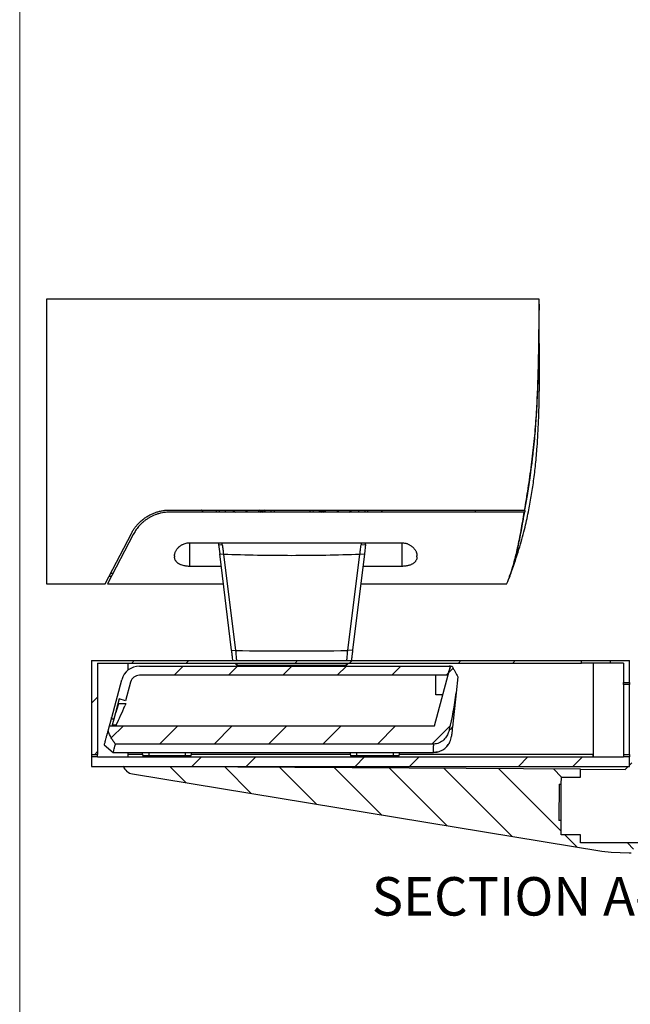
# Model space of a CAD drawing. Units: inches. Extents: x 0.6 to 16.6, y 0.4 to 10.6.
# Drawn here: x 0.6 to 2.6, y 3.6 to 6.8 of the extents above; entities that cross this region are included whole.
import ezdxf

# ---------------------------------------------------------------- set-up
doc = ezdxf.new("R2010")
doc.units = ezdxf.units.IN
doc.header["$MEASUREMENT"] = 0
doc.styles.add('SLDTEXTSTYLE0', font='TXT', dxfattribs={"width": 0.75})

msp = doc.modelspace()

# ---------------------------------------------------------------- hatches: boundary and pattern name
at = {"linetype": 'Continuous', "lineweight": 18}
h = msp.add_hatch(dxfattribs=at)
h.set_pattern_fill('ANSI32', style=0)
h.paths.add_polyline_path([(0.87938928, 4.70261092), (2.45039634, 4.70261092), (2.45039634, 4.71061092), (0.85963928, 4.71061092), (0.85963928, 4.40573592), (0.87938928, 4.40573592)], flags=0)
h = msp.add_hatch(dxfattribs=at)
h.set_pattern_fill('ANSI31', style=0)
edge = h.paths.add_edge_path(flags=0)
edge.add_spline(control_points=[(1.9707554, 4.43931696), (1.9739364, 4.439317), (1.97713608, 4.43967777), (1.9802394, 4.44037646), (1.98598051, 4.44166903), (1.99153877, 4.4441823), (1.9963814, 4.44752595), (2.00119657, 4.45085063), (2.00545843, 4.45507637), (2.00898221, 4.45974781), (2.01500079, 4.46772658), (2.01910099, 4.47724833), (2.02170413, 4.48689756)], knot_values=[0, 0, 0, 0, 0.0009695694, 0.0009695694, 0.0009695694, 0.002786999, 0.002786999, 0.002786999, 0.0045871991, 0.0045871991, 0.0045871991, 0.0076923121, 0.0076923121, 0.0076923121, 0.0076923121], weights=[1, 1, 1, 1, 1, 1, 1, 1, 1, 1, 1, 1, 1], degree=3, periodic=0)
edge.add_ellipse((1.98448982, 4.61259047), major_axis=(0.02397301, 0.22808794), ratio=0.2574954571, start_angle=202.49261236, end_angle=269.9937697)
edge.add_line((2.04322076, 4.60641114), (2.04863823, 4.65795492))
edge.add_spline(control_points=[(2.04863823, 4.65795492), (2.04587378, 4.66324211), (2.04310993, 4.6685296), (2.04034453, 4.67381628), (2.03872356, 4.67691512), (2.03710158, 4.68001343), (2.03547815, 4.68311098), (2.03385472, 4.68620853), (2.03222982, 4.68930531), (2.03060524, 4.69240226)], knot_values=[0.0000478296, 0.0000478296, 0.0000478296, 0.0000478296, 0.0018663504, 0.0018663504, 0.0018663504, 0.0029322943, 0.0029322943, 0.0029322943, 0.0039982382, 0.0039982382, 0.0039982382, 0.0039982382], weights=[1, 1, 1, 1, 1, 1, 1, 1, 1, 1], degree=3, periodic=0)
edge.add_line((2.03060524, 4.69240226), (2.02551038, 4.69240226))
edge.add_line((2.02551038, 4.69240226), (1.9735557, 4.49850474))
edge.add_line((1.9735557, 4.49850474), (0.91762694, 4.49850474))
edge.add_line((0.91762694, 4.49850474), (0.91321219, 4.48202867))
edge.add_spline(control_points=[(0.91321219, 4.48202867), (0.915473, 4.47402137), (0.91925025, 4.46643476), (0.92353287, 4.45930122), (0.92564632, 4.45578085), (0.92790775, 4.45234742), (0.93026534, 4.44898566), (0.93256919, 4.44570052), (0.93496817, 4.44248113), (0.93743135, 4.43931371)], knot_values=[0.0000421053, 0.0000421053, 0.0000421053, 0.0000421053, 0.0025781388, 0.0025781388, 0.0025781388, 0.0038219916, 0.0038219916, 0.0038219916, 0.0050372448, 0.0050372448, 0.0050372448, 0.0050372448], weights=[1, 1, 1, 1, 1, 1, 1, 1, 1, 1], degree=3, periodic=0)
edge.add_line((0.93743135, 4.43931371), (1.97075546, 4.43931371))
h = msp.add_hatch(dxfattribs=at)
h.set_pattern_fill('ANSI31', style=0)
edge = h.paths.add_edge_path(flags=0)
edge.add_spline(control_points=[(0.92500674, 4.52604655), (0.92486779, 4.52552797), (0.92477137, 4.52499524), (0.92472926, 4.52446002), (0.92467855, 4.52381535), (0.92470471, 4.52315325), (0.924854, 4.52252406), (0.92494591, 4.52213667), (0.92508757, 4.52175383), (0.92529519, 4.52141412), (0.92543687, 4.52118229), (0.92561327, 4.52096617), (0.92582176, 4.52079195), (0.92598922, 4.52065201), (0.92618172, 4.52053656), (0.92638612, 4.52046008), (0.92659066, 4.52038355), (0.92681261, 4.52034444), (0.927031, 4.52034445)], knot_values=[0, 0, 0, 0, 0.0001636383, 0.0001636383, 0.0001636383, 0.0003618772, 0.0003618772, 0.0003618772, 0.0004834805, 0.0004834805, 0.0004834805, 0.0005662421, 0.0005662421, 0.0005662421, 0.0006326314, 0.0006326314, 0.0006326314, 0.0006991509, 0.0006991509, 0.0006991509, 0.0006991509], weights=[1, 1, 1, 1, 1, 1, 1, 1, 1, 1, 1, 1, 1, 1, 1, 1, 1, 1, 1], degree=3, periodic=0)
edge.add_line((0.927031, 4.52034445), (0.93163064, 4.52034439))
edge.add_line((0.93163064, 4.52034439), (0.94922172, 4.58599523))
edge.add_line((0.94922172, 4.58599523), (0.97013744, 4.58039089))
edge.add_line((0.97013744, 4.58039089), (0.98637477, 4.64098944))
edge.add_arc((1.01489621, 4.63334714), 0.02952756, 90, 165, ccw=False)
edge.add_line((1.01489621, 4.6628747), (2.01660389, 4.6628747))
edge.add_ellipse((1.9735557, 4.691673), major_axis=(-0.05083419, -0.18971579), ratio=0.2505628071, start_angle=71.21834205, end_angle=90)
edge.add_line((2.02109142, 4.67893585), (2.02370377, 4.68868528))
edge.add_arc((2.02085162, 4.68944951), 0.00295276, 345, 450)
edge.add_line((2.02085162, 4.69240226), (1.01489621, 4.69240226))
edge.add_arc((1.01489621, 4.63334714), 0.05905512, 90, 165)
edge.add_line((0.95785334, 4.64863173), (0.92500559, 4.52604224))
h = msp.add_hatch(dxfattribs=at)
h.set_pattern_fill('ANSI31', style=0)
edge = h.paths.add_edge_path(flags=0)
edge.add_line((0.92716757, 4.50040617), (0.93927712, 4.50040617))
edge.add_line((0.93927712, 4.50040617), (0.93975248, 4.5023076))
edge.add_ellipse((0.93643993, 4.71823851), major_axis=(0.08133471, 0.30354526), ratio=0.2505628071, start_angle=195.8788923, end_angle=206.58844033)
edge.add_spline(control_points=[(0.96804105, 4.56413205), (0.96851536, 4.56531059), (0.96899178, 4.56648783), (0.96946584, 4.56766603), (0.96988889, 4.56871746), (0.97031005, 4.56976966), (0.97072935, 4.5708226)], knot_values=[0, 0, 0, 0, 0.0003870919, 0.0003870919, 0.0003870919, 0.0007325386, 0.0007325386, 0.0007325386, 0.0007325386], weights=[1, 1, 1, 1, 1, 1, 1], degree=3, periodic=0)
edge.add_line((0.97072935, 4.5708226), (0.94725846, 4.5708226))
edge.add_ellipse((0.96196653, 4.53533358), major_axis=(0.0254171, 0.09485789), ratio=0.2505628071, start_angle=37.51106665, end_angle=90)
edge.add_line((0.93819867, 4.54170216), (0.92764293, 4.5023076))
edge.add_line((0.92764293, 4.5023076), (0.92716757, 4.50040617))
h = msp.add_hatch(dxfattribs=at)
h.set_pattern_fill('ANSI32', style=0)
h.paths.add_polyline_path([(2.60664282, 4.36686092), (2.60664282, 4.39811092), (2.60664634, 4.39823592), (2.58689634, 4.39823592), (2.58689634, 4.39811092), (0.87938928, 4.39811092), (0.87938928, 4.39823592), (0.85963577, 4.39823592), (0.85963577, 4.36686092)], flags=0)
h = msp.add_hatch(dxfattribs=at)
h.set_pattern_fill('ANSI31', angle=90, style=0)
edge = h.paths.add_edge_path(flags=0)
edge.add_line((2.44713076, 4.14413598), (2.38463104, 4.14432405))
edge.add_line((2.38463104, 4.14432405), (2.38476983, 4.190445))
edge.add_line((2.38476983, 4.190445), (2.37726986, 4.19046757))
edge.add_line((2.37726986, 4.19046757), (2.37762527, 4.30857587))
edge.add_line((2.37762527, 4.30857587), (2.38512523, 4.3085533))
edge.add_line((2.38512523, 4.3085533), (2.38519409, 4.33143676))
edge.add_line((2.38519409, 4.33143676), (2.44769381, 4.33124869))
edge.add_line((2.44769381, 4.33124869), (2.44777406, 4.35791781))
edge.add_line((2.44777406, 4.35791781), (0.9628105, 4.36686092))
edge.add_arc((0.99822351, 4.37919661), 0.0375, 199.20515021, 260.65550051)
edge.add_line((0.99213462, 4.34219423), (2.5161971, 4.09140385))
edge.add_line((2.5161971, 4.09140385), (2.54684783, 4.08794627))
edge.add_line((2.54684783, 4.08794627), (2.60513781, 4.08594832))
edge.add_line((2.60513781, 4.08594832), (2.61154696, 4.08614096))
edge.add_line((2.61154696, 4.08614096), (2.61154898, 4.08681063))
edge.add_line((2.61154898, 4.08681063), (2.61234371, 4.08892748))
edge.add_line((2.61234371, 4.08892748), (2.61536542, 4.09304666))
edge.add_line((2.61536542, 4.09304666), (2.62138529, 4.09908957))
edge.add_line((2.62138529, 4.09908957), (2.63147941, 4.10690037))
edge.add_line((2.63147941, 4.10690037), (2.65106608, 4.11794186))
edge.add_line((2.65106608, 4.11794186), (2.44705378, 4.11855577))
edge.add_line((2.44705378, 4.11855577), (2.44713076, 4.14413598))

# ---------------------------------------------------------------- linework, layer by layer
at = {"color": 7, "linetype": 'Continuous', "lineweight": 18}
msp.add_line((0.6262516, 10.64207317), (0.6262516, 0.39207317), dxfattribs=at)
at = {"color": 7, "linetype": 'Continuous', "lineweight": 25}
for p, q in [((2.31308048, 5.88580777), (0.71367611, 5.88580777)), ((0.71367611, 5.88580777), (0.71367611, 4.96061092)), ((2.31307977, 5.87002713), (2.31307968, 5.86934996)), ((1.11426666, 5.20027628), (2.26601365, 5.20027628)), ((2.26486473, 5.19338651), (1.11426666, 5.19338651)), ((1.26498417, 5.19338651), (1.26490721, 5.20027628)), ((1.3183015, 5.20027628), (1.3265543, 5.19338651)), ((1.44332866, 5.19338651), (1.44308806, 5.20027628)), ((1.45242533, 5.20027628), (1.45254559, 5.19338651)), ((1.56929482, 5.19338651), (1.56941508, 5.20027628)), ((1.57875235, 5.20027628), (1.57851175, 5.19338651)), ((1.69561137, 5.19338651), (1.70372989, 5.20027628)), ((1.74738674, 5.19720615), (1.74662585, 5.19338651)), ((1.75678161, 5.19338651), (1.75690648, 5.20027628)), ((1.80489961, 5.20027628), (1.79942179, 5.19338651)), ((2.10491627, 5.20027628), (2.10491627, 5.19338651)), ((2.26486473, 5.19338651), (2.26594257, 5.19338651)), ((2.26601365, 5.20027628), (2.26708737, 5.20027628)), ((0.90379814, 4.96061092), (0.98898511, 5.12425357)), ((0.99509641, 5.12107223), (0.91156554, 4.96061092)), ((1.17824304, 5.09381564), (1.86721942, 5.09381564)), ((1.28420013, 5.08716023), (1.2834513, 5.09381564)), ((1.73541112, 5.09381564), (1.73473702, 5.08698534)), ((1.74964684, 5.08786899), (1.75019733, 5.09381564)), ((1.27219368, 5.08786809), (1.28420013, 5.08716023)), ((1.27219368, 5.08786809), (1.2758424, 5.05815162)), ((1.2758424, 5.05815162), (1.28789596, 5.05697418)), ((1.31438162, 4.74427483), (1.2758424, 5.05815162)), ((1.74602039, 5.05833394), (1.70748964, 4.74452616)), ((1.73103926, 5.05686511), (1.74602039, 5.05833394)), ((1.734737, 5.08698534), (1.74963857, 5.08787001)), ((1.74964677, 5.08786839), (1.74602039, 5.05833394)), ((1.12903044, 5.05166238), (1.12903044, 5.04806213)), ((1.28789596, 5.05697418), (1.32715779, 4.74315923)), ((1.69166821, 4.74313589), (1.73102318, 5.05686934)), ((1.91643201, 5.04806213), (1.91643201, 5.05166238)), ((0.92178996, 4.99517287), (0.92955735, 4.99517287)), ((1.28088735, 5.01706376), (1.17824304, 5.01706376)), ((1.86721942, 5.01706376), (1.74095305, 5.01706376)), ((2.22103411, 4.99492671), (2.22324916, 5.00009819)), ((0.91660737, 4.98521722), (0.92437477, 4.98521722)), ((2.21663378, 4.98307123), (2.21718172, 4.9843341)), ((0.71367611, 4.96061092), (0.90379814, 4.96061092)), ((0.91156554, 4.96061092), (1.28781889, 4.96061092)), ((1.73402152, 4.96061092), (2.20836523, 4.96061092)), ((1.31438162, 4.74427483), (1.32714227, 4.74315499)), ((1.70748964, 4.74452616), (1.69166883, 4.74313574)), ((0.85963928, 4.71061092), (0.85963928, 4.40573592)), ((0.85963928, 4.71061092), (2.45039634, 4.71061092)), ((1.7023311, 4.71061092), (1.70346487, 4.71174703)), ((2.45039634, 4.70261092), (2.45039634, 4.71061092)), ((2.45039634, 4.71061092), (2.54414634, 4.71061092)), ((2.54414634, 4.71061092), (2.54414634, 4.70261092)), ((2.54414634, 4.71061092), (2.60664634, 4.71061092)), ((2.60664634, 4.63998592), (2.60664634, 4.71061092)), ((0.87938928, 4.70261092), (0.87938928, 4.40573592)), ((0.87938928, 4.70261092), (2.45039634, 4.70261092)), ((1.01489621, 4.69240226), (2.02085162, 4.69240226)), ((1.32463657, 4.70261092), (1.33244432, 4.69478781)), ((1.33237366, 4.69486784), (1.32464063, 4.70261092)), ((1.42725879, 4.69486289), (1.42725879, 4.69240226)), ((1.59458162, 4.69240226), (1.59458162, 4.69486289)), ((1.68652432, 4.6947716), (1.69434754, 4.70261092)), ((1.9735557, 4.49850474), (2.02551038, 4.69240226)), ((2.02551038, 4.69240226), (2.02085162, 4.69240226)), ((2.02370377, 4.68868528), (2.02109142, 4.67893585)), ((2.02551038, 4.69240226), (2.03060524, 4.69240226)), ((2.54414634, 4.70261092), (2.45039634, 4.70261092)), ((2.48853751, 4.70261092), (2.48853751, 4.39811092)), ((2.58689634, 4.70261092), (2.54414634, 4.70261092)), ((2.58689634, 4.70261092), (2.58689634, 4.63998592)), ((0.92500559, 4.52604224), (0.95785334, 4.64863173)), ((2.01660389, 4.6628747), (1.01489621, 4.6628747)), ((2.04863823, 4.65795492), (2.04322076, 4.60641114)), ((0.98637478, 4.64098944), (0.97013744, 4.58039089)), ((2.58689634, 4.63998592), (2.60664634, 4.63998592)), ((2.58689634, 4.63248592), (2.58689634, 4.63998592)), ((2.60664634, 4.63248592), (2.58689634, 4.63248592)), ((2.58689634, 4.63248592), (2.58689634, 4.40573592)), ((2.60664634, 4.63998592), (2.60664634, 4.63248592)), ((2.60664634, 4.40573592), (2.60664634, 4.63248592)), ((0.94922172, 4.58599523), (0.93163064, 4.52034439)), ((0.97013744, 4.58039089), (0.94922172, 4.58599523)), ((2.00045608, 4.59889833), (1.97734981, 4.59889833)), ((2.04322076, 4.60641114), (2.03140093, 4.49395298)), ((0.94600147, 4.5708226), (0.93819867, 4.54170216)), ((0.94725846, 4.5708226), (0.97072935, 4.5708226)), ((0.91762694, 4.49850474), (0.92500559, 4.52604224)), ((0.93163064, 4.52034439), (0.92702666, 4.52034439)), ((0.92764293, 4.5023076), (0.93819867, 4.54170216)), ((0.91321219, 4.48202867), (0.91762694, 4.49850474)), ((0.91762694, 4.49850474), (1.9735557, 4.49850474)), ((0.92716757, 4.50040617), (0.92764293, 4.5023076)), ((0.93927712, 4.50040617), (0.92716757, 4.50040617)), ((0.93975248, 4.5023076), (0.93927712, 4.50040617)), ((0.90101195, 4.43649675), (0.93008275, 4.41189045)), ((1.97075546, 4.43931371), (0.93743135, 4.43931371)), ((0.85963577, 4.39823592), (0.85963577, 4.36686092)), ((0.87938928, 4.39823592), (0.85963577, 4.39823592)), ((0.85963928, 4.40573592), (0.87938928, 4.40573592)), ((0.85963928, 4.40573592), (0.85963928, 4.39823592)), ((0.87938928, 4.39823592), (0.87938928, 4.40573592)), ((0.87938928, 4.39823592), (0.87938928, 4.39811092)), ((0.87938928, 4.39811092), (2.58689634, 4.39811092)), ((0.93008275, 4.41189045), (0.98219031, 4.41189045)), ((0.9777464, 4.40573592), (0.9777464, 4.39823592)), ((0.97774812, 4.40573592), (0.9777464, 4.40573592)), ((0.9777464, 4.39823592), (0.97774812, 4.39823592)), ((1.02451526, 4.40573592), (0.97774812, 4.40573592)), ((0.97774812, 4.39823592), (0.97774812, 4.39811092)), ((0.97774812, 4.39823592), (1.02923246, 4.39823592)), ((0.98219031, 4.41189045), (0.99898039, 4.41189045)), ((0.99898039, 4.41193475), (1.88493595, 4.41193475)), ((0.99898039, 4.41189045), (1.88493595, 4.41189045)), ((1.02286616, 4.41189045), (1.02558102, 4.40175847)), ((1.04524023, 4.40175847), (1.16335047, 4.40175847)), ((1.04524023, 4.40175847), (1.04524023, 4.39811092)), ((1.16335047, 4.40175847), (1.16335047, 4.39811092)), ((1.17935823, 4.39823592), (1.70455811, 4.39823592)), ((1.18300967, 4.40175847), (1.18572453, 4.41189045)), ((1.69984091, 4.40573592), (1.18407543, 4.40573592)), ((1.69819181, 4.41189045), (1.70090666, 4.40175847)), ((1.72056587, 4.40175847), (1.83867611, 4.40175847)), ((1.72056587, 4.39811092), (1.72056587, 4.40175847)), ((1.83867611, 4.40175847), (1.83867611, 4.39811092)), ((1.85468388, 4.39823592), (2.48853575, 4.39823592)), ((1.85833532, 4.40175847), (1.86105017, 4.41189045)), ((2.48853575, 4.40573592), (1.85940107, 4.40573592)), ((1.88493595, 4.41189045), (1.90172603, 4.41189045)), ((1.90172603, 4.41189045), (1.96960234, 4.41189045)), ((1.96960234, 4.41189045), (1.96971087, 4.41444512)), ((2.48853575, 4.39823592), (2.48853575, 4.40573592)), ((2.58689634, 4.40573592), (2.60664634, 4.40573592)), ((2.58689634, 4.40573592), (2.58689634, 4.39823592)), ((2.58689634, 4.39811092), (2.58689634, 4.39823592)), ((2.60664634, 4.39823592), (2.58689634, 4.39823592)), ((2.60664282, 4.36686092), (2.60664282, 4.39811092)), ((2.60664634, 4.40573592), (2.60664634, 4.39823592)), ((2.60664634, 4.39811092), (2.60664634, 4.39823592)), ((0.85963577, 4.36686092), (2.60664282, 4.36686092)), ((2.44777406, 4.35791781), (0.9628105, 4.36686092)), ((2.44769381, 4.33124869), (2.44777406, 4.35791781)), ((2.44777406, 4.35791781), (2.5927804, 4.35704451)), ((2.5927804, 4.35704451), (2.60265607, 4.36686092)), ((2.60664282, 4.37082376), (2.61462302, 4.37875608)), ((0.99213462, 4.34219423), (2.5161971, 4.09140385)), ((2.38512523, 4.3085533), (2.38519409, 4.33143676)), ((2.38519409, 4.33143676), (2.44769381, 4.33124869)), ((2.37762527, 4.30857587), (2.37726986, 4.19046757)), ((2.37762527, 4.30857587), (2.38512523, 4.3085533)), ((2.38476983, 4.190445), (2.38512523, 4.3085533)), ((2.38476983, 4.190445), (2.37726986, 4.19046757)), ((2.38463104, 4.14432405), (2.38476983, 4.190445)), ((2.44713076, 4.14413598), (2.38463104, 4.14432405)), ((2.44705378, 4.11855577), (2.44713076, 4.14413598)), ((2.65106608, 4.11794186), (2.44705378, 4.11855577)), ((2.5161971, 4.09140385), (2.54684783, 4.08794627)), ((2.54684783, 4.08794627), (2.60513781, 4.08594832)), ((2.60513781, 4.08594832), (2.61154697, 4.08614096))]:
    msp.add_line(p, q, dxfattribs=at)
at = {"color": 8, "linetype": 'Continuous', "lineweight": 25}
for p, q in [((1.17824304, 5.01706376), (1.17824304, 5.09381564)), ((1.86721942, 5.09381564), (1.86721942, 5.01706376)), ((0.97774812, 4.70261092), (0.97774812, 4.67925495)), ((1.97734981, 4.59889833), (1.97734981, 4.6628747)), ((0.97774812, 4.41189045), (0.97774812, 4.40573592)), ((0.99898039, 4.41193475), (0.99898039, 4.41189045)), ((1.02558102, 4.40175847), (1.04524023, 4.40175847)), ((1.04524023, 4.41189045), (1.04524023, 4.40175847)), ((1.16335047, 4.41189045), (1.16335047, 4.40175847)), ((1.16335047, 4.40175847), (1.18300967, 4.40175847)), ((1.70090666, 4.40175847), (1.72056587, 4.40175847)), ((1.72056587, 4.40175847), (1.72056587, 4.41189045)), ((1.83867611, 4.41189045), (1.83867611, 4.40175847)), ((1.83867611, 4.40175847), (1.85833532, 4.40175847)), ((1.88493595, 4.41193475), (1.88493595, 4.41189045))]:
    msp.add_line(p, q, dxfattribs=at)
at = {"color": 7, "linetype": 'Continuous', "lineweight": 25, "flags": 128}
msp.add_lwpolyline([(1.96960234, 4.41189045), (1.98036428, 4.41287933), (1.98164722, 4.41313183)], dxfattribs=at)
at = {"color": 7, "linetype": 'Continuous', "lineweight": 25}
for centre, radius, start, end in [((1.5109202, 5.42271722), 0.36909449, 217.06112326, 218.41356705), ((1.5109202, 5.42271722), 0.27066929, 235.26721707, 237.91626368), ((1.41249501, 5.20618179), 0.0132874, 206.38779996, 254.35752899), ((1.41249501, 5.20618179), 0.0132874, 285.64247101, 333.61220004), ((1.6093454, 5.20618179), 0.0132874, 206.38779996, 254.35752899), ((1.6093454, 5.20667392), 0.01008858, 219.35669893, 270), ((1.6093454, 5.20667392), 0.01008858, 270, 320.64330107), ((1.6093454, 5.20618179), 0.0132874, 285.64247101, 333.61220004), ((1.5109202, 5.42271722), 0.27066929, 302.08373632, 304.73278293), ((1.5109202, 5.42271722), 0.36909449, 321.58643295, 322.93887674), ((1.01489621, 4.63334714), 0.05905512, 90, 165), ((2.02085162, 4.68944951), 0.00295276, 345, 90), ((1.01489621, 4.63334714), 0.02952756, 90, 165), ((1.96960234, 4.47094557), 0.05905512, 316.73961617, 354), ((1.03033459, 4.40303218), 0.00492126, 195, 270), ((1.1782561, 4.40303218), 0.00492126, 270, 345), ((1.70566024, 4.40303218), 0.00492126, 195, 270), ((1.85358175, 4.40303218), 0.00492126, 270, 345), ((0.99822351, 4.37919661), 0.0375, 199.20515021, 260.65550051)]:
    msp.add_arc(centre, radius, start, end, dxfattribs=at)
at = {"color": 8, "linetype": 'Continuous', "lineweight": 25}
msp.add_arc((2.02052319, 4.49871186), 0.01187317, 275.70824006, 336.37121655, dxfattribs=at)
at = {"color": 7, "linetype": 'Continuous', "lineweight": 25}
for centre, major_axis, ratio, start_param, end_param in [((1.9735557, 4.691673), (-0.05083419, -0.18971579), 0.2505628071, 1.4857926167, 1.5707963268), ((1.98448982, 4.61259047), (0.02397301, 0.22808794), 0.2574954571, 4.1560394311, 4.7123609805), ((0.96196653, 4.53533358), (0.0254171, 0.09485789), 0.2505628071, 1.2552526327, 1.5707963268), ((0.93643993, 4.71823851), (0.08133471, 0.30354526), 0.2505628071, 3.9902614666, 4.248249804)]:
    msp.add_ellipse(centre, major_axis=major_axis, ratio=ratio, start_param=start_param, end_param=end_param, dxfattribs=at)
for points, knots in [([(2.26601365, 5.20027628), (2.26789495, 5.21163079), (2.27167036, 5.23441713), (2.27745803, 5.27060215), (2.28315603, 5.30821823), (2.28847856, 5.34650404), (2.29323872, 5.38494987), (2.29731529, 5.42308363), (2.30071494, 5.46134666), (2.30352549, 5.49951023), (2.30583766, 5.53758889), (2.30768599, 5.57479376), (2.3091384, 5.61081303), (2.31025108, 5.6453705), (2.31107983, 5.67874702), (2.31187909, 5.72067857), (2.3123581, 5.75867858), (2.31266632, 5.79180861), (2.31283283, 5.81412154), (2.31294899, 5.83360039), (2.31302502, 5.85013061), (2.3130697, 5.86382587), (2.31309782, 5.87764116), (2.31308089, 5.88523893), (2.31308057, 5.88542325), (2.31308049, 5.88547249)], [0, 0, 0, 0, 0.0403355167, 0.080945746, 0.1224231581, 0.1642031198, 0.2040218972, 0.2441184039, 0.2838552225, 0.3238726326, 0.3643226813, 0.4053642207, 0.445098791, 0.4851100001, 0.5255486935, 0.5665720762, 0.6465390099, 0.6871254312, 0.7283000547, 0.768288564, 0.8085565934, 0.8492575081, 0.8905513731, 0.9707641644, 1, 1, 1, 1]), ([(2.26708737, 5.20027628), (2.26966351, 5.21594564), (2.27516568, 5.24941257), (2.28251919, 5.29734328), (2.28894092, 5.34373028), (2.29380591, 5.3833731), (2.29901289, 5.43314448), (2.30328258, 5.48637326), (2.30617898, 5.53532097), (2.30799356, 5.57304518), (2.30924816, 5.60416634), (2.31033331, 5.63746941), (2.31116099, 5.67007491), (2.31174703, 5.70042038), (2.31215864, 5.72793165), (2.31246368, 5.75385404), (2.3126912, 5.77877547), (2.31284667, 5.80090608), (2.31294803, 5.819413), (2.31301501, 5.83534173), (2.31305549, 5.84914659), (2.31307511, 5.86047066), (2.31307984, 5.8678567), (2.31307981, 5.86966171), (2.3130798, 5.87045116)], [0, 0, 0, 0, 0.0584922886, 0.1249290351, 0.166434961, 0.2154314099, 0.2563689112, 0.3300135495, 0.3897254847, 0.4198829037, 0.4593100233, 0.4989997461, 0.5410549286, 0.5834280882, 0.6212867682, 0.6593761081, 0.7032573987, 0.7474988092, 0.7854562627, 0.8236458795, 0.8676458663, 0.9120087875, 0.9615158354, 1, 1, 1, 1]), ([(2.31307977, 5.86907549), (2.31307985, 5.86878794), (2.31308001, 5.86821082), (2.31307791, 5.86322731), (2.31307415, 5.85738666), (2.31306224, 5.85197587), (2.31305866, 5.85035123)], [0, 0, 0, 0, 0.2888859721, 0.5797924195, 0.8738281541, 1, 1, 1, 1]), ([(2.22325002, 5.00010051), (2.2317, 5.02418654), (2.24756235, 5.06940096), (2.26520951, 5.13450231), (2.27815755, 5.19192608), (2.28786495, 5.24460322), (2.29559271, 5.29610005), (2.30191772, 5.34981021), (2.30761651, 5.41482086), (2.31183266, 5.4920778), (2.3139266, 5.58043119), (2.31421103, 5.66995667), (2.31356127, 5.75822787), (2.31326113, 5.8165094), (2.31311246, 5.8453769)], [0, 0, 0, 0, 0.0895046106, 0.1680184999, 0.2364180134, 0.2959416298, 0.355857002, 0.419041196, 0.4856064419, 0.5847331003, 0.6903717596, 0.79556878, 0.8987429078, 1, 1, 1, 1]), ([(0.98898511, 5.12425357), (0.99062214, 5.12724652), (0.99390552, 5.13324946), (0.99992316, 5.14217458), (1.00682997, 5.15096143), (1.01464048, 5.15937588), (1.02327613, 5.16727357), (1.03275545, 5.17459637), (1.04318599, 5.18130469), (1.05390452, 5.18691258), (1.06463077, 5.1914204), (1.07524413, 5.19493455), (1.08633441, 5.19765003), (1.09666607, 5.19928549), (1.10601173, 5.20013648), (1.11151095, 5.20022961), (1.11426666, 5.20027628)], [0, 0, 0, 0, 0.0765519289, 0.1535396209, 0.2320237533, 0.3110892636, 0.3876663103, 0.4648829019, 0.5442523654, 0.6244261162, 0.6920080611, 0.7601214946, 0.82995199, 0.9003914489, 0.9500852145, 1, 1, 1, 1]), ([(1.11426666, 5.19338651), (1.11098055, 5.19331679), (1.1043846, 5.19317684), (1.0944758, 5.19203756), (1.08459054, 5.19020063), (1.07494881, 5.18763091), (1.06253885, 5.18332894), (1.05080279, 5.17775562), (1.03992112, 5.17107749), (1.03219234, 5.16554141), (1.02495709, 5.15954973), (1.01822383, 5.15313359), (1.0123006, 5.14665639), (1.00549808, 5.13819065), (0.99977427, 5.12971038), (0.99627107, 5.12324136), (0.99509641, 5.12107223)], [0, 0, 0, 0, 0.0623574338, 0.125165108, 0.1893859767, 0.2540905484, 0.3164455127, 0.4432026937, 0.5077196219, 0.5718149272, 0.636303728, 0.7019570063, 0.7679814079, 0.8254870148, 0.9414840619, 1, 1, 1, 1]), ([(1.22211437, 5.19338651), (1.22199375, 5.19353571), (1.22051438, 5.1953655), (1.21873084, 5.19766112), (1.21710297, 5.19983364), (1.2167713, 5.20027628)], [0, 0, 0, 0, 0.0660216649, 0.809707951, 1, 1, 1, 1]), ([(1.27493839, 5.20027628), (1.27486968, 5.2000532), (1.27468318, 5.19944771), (1.27450475, 5.19841955), (1.27443642, 5.19733506), (1.27447691, 5.19637079), (1.27458049, 5.19553567), (1.27475822, 5.19470414), (1.27496756, 5.19398333), (1.27514506, 5.19355215), (1.27521324, 5.19338651)], [0, 0, 0, 0, 0.0995961362, 0.2703306623, 0.4435617721, 0.56191546, 0.6810947687, 0.8015547428, 0.9237699776, 1, 1, 1, 1]), ([(1.29385856, 5.19338651), (1.29394829, 5.19359711), (1.29420595, 5.19420179), (1.29443117, 5.19512805), (1.29459679, 5.19619454), (1.29464538, 5.19712356), (1.29460829, 5.19804072), (1.29450227, 5.19887418), (1.29435145, 5.19962369), (1.29420508, 5.20008473), (1.29414426, 5.20027628)], [0, 0, 0, 0, 0.0976261093, 0.2803129071, 0.4041484885, 0.5573905124, 0.6754759263, 0.7943852612, 0.914572735, 1, 1, 1, 1]), ([(1.42012076, 5.20027628), (1.41996429, 5.20002515), (1.41911105, 5.19865574), (1.4163971, 5.19716224), (1.41249501, 5.19629688), (1.40859292, 5.19716224), (1.40587896, 5.19865574), (1.40502573, 5.20002515), (1.40486926, 5.20027628)], [0, 0, 0, 0, 0.0504746727, 0.275240307, 0.5, 0.7247596931, 0.9495253273, 1, 1, 1, 1]), ([(1.72720957, 5.19720615), (1.72722688, 5.19817468), (1.72724596, 5.19924211), (1.72768549, 5.20018858), (1.72772622, 5.20027628)], [0, 0, 0, 0, 0.9073424139, 1, 1, 1, 1]), ([(1.72798217, 5.19338651), (1.72794862, 5.19345133), (1.72735071, 5.1946066), (1.7272781, 5.19594389), (1.72720957, 5.19720615)], [0, 0, 0, 0, 0.0561062193, 1, 1, 1, 1]), ([(1.74683941, 5.20027628), (1.74694977, 5.19999253), (1.74732978, 5.19901548), (1.7473631, 5.19795714), (1.74738674, 5.19720615)], [0, 0, 0, 0, 0.290408566, 1, 1, 1, 1]), ([(2.20836523, 4.9615496), (2.20827197, 4.96131731), (2.20794814, 4.96051075), (2.21017749, 4.96605831), (2.21361606, 4.97493974), (2.21726994, 4.98465784), (2.22175888, 4.99751242), (2.22675851, 5.01308141), (2.2321224, 5.03149622), (2.23769645, 5.05281539), (2.24336527, 5.07711316), (2.24900524, 5.10411455), (2.25443157, 5.13282459), (2.25968422, 5.16257021), (2.26313449, 5.18309416), (2.26486473, 5.19338651)], [0, 0, 0, 0, 0.04994177604, 0.17340570315, 0.2355875551, 0.30905290214, 0.38310139489, 0.4576088413, 0.53316945903, 0.61146174147, 0.69027516064, 0.77073039373, 0.85175294103, 0.9256569731, 1, 1, 1, 1]), ([(2.21721055, 4.98432344), (2.21817378, 4.98693385), (2.22007911, 4.99209735), (2.22394818, 5.00331302), (2.22829682, 5.01685833), (2.23309185, 5.03312286), (2.23818062, 5.05212122), (2.24344015, 5.07389497), (2.24878856, 5.09849653), (2.25414185, 5.12567838), (2.25877594, 5.15128419), (2.2627035, 5.17403586), (2.26486197, 5.18693086), (2.26594257, 5.19338651)], [0, 0, 0, 0, 0.0953283001, 0.1885629408, 0.282988616, 0.378007802, 0.4742344669, 0.5733929356, 0.6732185806, 0.775145966, 0.8777991819, 0.9388223146, 1, 1, 1, 1]), ([(2.26700675, 5.19892276), (2.26699831, 5.19887115), (2.26664359, 5.19670408), (2.26629913, 5.19469064), (2.26596287, 5.19272515)], [0, 0, 0, 0, 0.0238166068, 1, 1, 1, 1]), ([(1.12903044, 5.05166238), (1.12907829, 5.05289165), (1.12917429, 5.05535818), (1.12994414, 5.05914633), (1.13117646, 5.0629884), (1.13292812, 5.06686684), (1.13518904, 5.07073258), (1.13799209, 5.07457169), (1.14079441, 5.07769902), (1.14334114, 5.08013655), (1.14554893, 5.08204301), (1.14808926, 5.0839945), (1.15102027, 5.08595967), (1.15419767, 5.08779426), (1.15827178, 5.08977871), (1.16342311, 5.09171912), (1.16898029, 5.09304364), (1.1739808, 5.09370947), (1.17681559, 5.09378008), (1.17824304, 5.09381564)], [0, 0, 0, 0, 0.0687301445, 0.1379074208, 0.2084600493, 0.2794784268, 0.3511740181, 0.4233973089, 0.4974545833, 0.5348107379, 0.5722685598, 0.6176801527, 0.6633202872, 0.709769525, 0.7565475275, 0.8301020404, 0.9051224217, 0.9522244789, 1, 1, 1, 1]), ([(1.27148184, 5.09381564), (1.27152443, 5.09345136), (1.27166167, 5.09227732), (1.27189757, 5.09029445), (1.27209498, 5.08867688), (1.27219368, 5.08786809)], [0, 0, 0, 0, 0.1836230982, 0.5918093524, 1, 1, 1, 1]), ([(1.86721942, 5.09381564), (1.86893666, 5.09376284), (1.87339618, 5.09362573), (1.87907733, 5.09250958), (1.88409861, 5.09095145), (1.88795314, 5.08942284), (1.89172027, 5.08756636), (1.89535586, 5.08539146), (1.89864376, 5.08306905), (1.90168017, 5.08056609), (1.9046775, 5.0776999), (1.90754495, 5.07446144), (1.91019033, 5.07084681), (1.91240243, 5.06711374), (1.91401704, 5.06361105), (1.91514102, 5.0603954), (1.91587419, 5.05747944), (1.91634324, 5.05455858), (1.91640238, 5.05262905), (1.91643201, 5.05166238)], [0, 0, 0, 0, 0.0574803628, 0.1492710569, 0.195143825, 0.241473974, 0.2976651502, 0.3498612146, 0.4028405116, 0.4561794645, 0.5102196942, 0.5778407552, 0.6459635592, 0.7155524461, 0.7856056873, 0.838695504, 0.8919824124, 0.9458843101, 1, 1, 1, 1]), ([(1.28420013, 5.08716023), (1.28481159, 5.08211866), (1.28603441, 5.0720364), (1.28727548, 5.06199463), (1.28789596, 5.05697418)], [0, 0, 0, 0, 0.5000441209, 1, 1, 1, 1]), ([(1.73102318, 5.05686934), (1.73155016, 5.06103088), (1.73281835, 5.0710459), (1.73402928, 5.08110567), (1.73473703, 5.08698531)], [0, 0, 0, 0, 0.41553030234, 1, 1, 1, 1]), ([(1.17824304, 5.01706376), (1.17576294, 5.01712029), (1.17202748, 5.01720543), (1.16713218, 5.01773419), (1.16234524, 5.01844735), (1.15661352, 5.0197171), (1.15137403, 5.02144345), (1.14750078, 5.02309608), (1.1447525, 5.02447831), (1.14219624, 5.02598949), (1.13978475, 5.0276658), (1.13755123, 5.02950932), (1.13552166, 5.03152498), (1.13375795, 5.03366062), (1.13216058, 5.03606822), (1.13080914, 5.03875467), (1.12978828, 5.04174232), (1.12914824, 5.04484631), (1.12906978, 5.04698805), (1.12903044, 5.04806213)], [0, 0, 0, 0, 0.0876999313, 0.1320913668, 0.177261249, 0.2650165796, 0.3540917486, 0.3995480657, 0.44527886, 0.4914088536, 0.538066643, 0.5885516947, 0.639324786, 0.6909397772, 0.7428195533, 0.8060879266, 0.8697750321, 0.9346927011, 1, 1, 1, 1]), ([(1.28789596, 5.05697418), (1.32481305, 5.05580166), (1.39851684, 5.05346077), (1.47251328, 5.05310442), (1.50944605, 5.05292657)], [0, 0, 0, 0, 0.5008845424, 1, 1, 1, 1]), ([(1.50944605, 5.05292657), (1.54638855, 5.05308666), (1.62039017, 5.05340736), (1.69410679, 5.05571413), (1.73102318, 5.05686934)], [0, 0, 0, 0, 0.4992120559, 1, 1, 1, 1]), ([(1.91643201, 5.04806213), (1.91638322, 5.04686733), (1.91628527, 5.04446887), (1.91546825, 5.04094766), (1.91411319, 5.03749595), (1.91231553, 5.03446822), (1.91025751, 5.03186617), (1.90807949, 5.02964925), (1.90553637, 5.02754097), (1.90265683, 5.02558728), (1.89946774, 5.02380832), (1.8959661, 5.02220359), (1.89210979, 5.02077074), (1.88815895, 5.01960721), (1.88422092, 5.01869751), (1.88034161, 5.01800625), (1.87628607, 5.01749292), (1.87189051, 5.01713604), (1.86884596, 5.01708893), (1.86721942, 5.01706376)], [0, 0, 0, 0, 0.0726742198, 0.1458886287, 0.2209450498, 0.296708379, 0.3517680967, 0.4071617797, 0.463682102, 0.5206292612, 0.5757043546, 0.6312435915, 0.6883639431, 0.7460829298, 0.7941118256, 0.8425348983, 0.8922520159, 0.9424359494, 1, 1, 1, 1]), ([(2.22099832, 4.99473489), (2.22097131, 4.99465529), (2.21957695, 4.99054672), (2.21750173, 4.98507815), (2.21531899, 4.97925114), (2.21407859, 4.97607966), (2.2145659, 4.97735152), (2.2145675, 4.9773557)], [0, 0, 0, 0, 0.00607459349, 0.31352377711, 0.62592940444, 0.99877243234, 1, 1, 1, 1]), ([(2.21455149, 4.97734321), (2.21431811, 4.9767386), (2.21376844, 4.97531461), (2.21386847, 4.97557475), (2.21392603, 4.97572444)], [0, 0, 0, 0, 0.4245863396, 1, 1, 1, 1]), ([(1.31851503, 4.71061092), (1.31849749, 4.71075375), (1.31838715, 4.71165243), (1.31757965, 4.71822898), (1.31618223, 4.72961008), (1.3149821, 4.7393843), (1.31438162, 4.74427483)], [0, 0, 0, 0, 0.0592497756, 0.3728083205, 0.6861850189, 1, 1, 1, 1]), ([(1.32715779, 4.74315923), (1.38790645, 4.74280282), (1.50940759, 4.74208998), (1.6309134, 4.74278724), (1.69166821, 4.74313589)], [0, 0, 0, 0, 0.4999842628, 1, 1, 1, 1]), ([(1.32715779, 4.74315923), (1.32774417, 4.73668407), (1.32887255, 4.72422391), (1.32984193, 4.715028), (1.33030756, 4.71061092)], [0, 0, 0, 0, 0.51966892298, 1, 1, 1, 1]), ([(1.68866365, 4.71061092), (1.68910316, 4.71502295), (1.69001843, 4.72421091), (1.69110395, 4.73666316), (1.69166821, 4.74313589)], [0, 0, 0, 0, 0.48019590016, 1, 1, 1, 1]), ([(1.70748964, 4.74452616), (1.70694237, 4.740069), (1.70584773, 4.73115386), (1.70453702, 4.72047898), (1.70363945, 4.71316883), (1.7035231, 4.71222124), (1.70346489, 4.71174719)], [0, 0, 0, 0, 0.2499550181, 0.4999567478, 0.7498405828, 1, 1, 1, 1]), ([(1.33123064, 4.70261092), (1.33142168, 4.70097706), (1.33203145, 4.69576195), (1.33223238, 4.69522892), (1.33237035, 4.69486289)], [0, 0, 0, 0, 0.3132937262, 1, 1, 1, 1]), ([(1.68660254, 4.69486289), (1.62756077, 4.69486289), (1.50948113, 4.69486289), (1.39140598, 4.69486289), (1.33237035, 4.69486289)], [0, 0, 0, 0, 0.5000165455, 1, 1, 1, 1]), ([(1.68660254, 4.69486289), (1.68676833, 4.69524149), (1.68700688, 4.69578624), (1.6875948, 4.70101586), (1.68777412, 4.70261092)], [0, 0, 0, 0, 0.6949949734, 1, 1, 1, 1]), ([(2.03060524, 4.69240226), (2.03223004, 4.68930543), (2.03547962, 4.68311175), (2.04149022, 4.6716291), (2.04587428, 4.66324237), (2.04863823, 4.65795492)], [0, 0, 0, 0, 0.2698312895, 0.5396626019, 1, 1, 1, 1]), ([(0.94725984, 4.57082529), (0.94715254, 4.57082535), (0.94634296, 4.5708258), (0.9461601, 4.57082409), (0.94600147, 4.5708226)], [0, 0, 0, 0, 0.1325317698, 1, 1, 1, 1]), ([(0.97072935, 4.5708226), (0.97030913, 4.56977003), (0.96941801, 4.56753799), (0.96851415, 4.56531109), (0.96803652, 4.56413433)], [0, 0, 0, 0, 0.4715746809, 1, 1, 1, 1]), ([(0.927031, 4.52034445), (0.92681124, 4.52036689), (0.92637186, 4.52041175), (0.92575252, 4.52079781), (0.9251815, 4.52149452), (0.92472195, 4.52275188), (0.92464207, 4.52436196), (0.92489294, 4.52552086), (0.92500674, 4.52604655)], [0, 0, 0, 0, 0.0953664034, 0.1906667926, 0.3093117592, 0.483170926, 0.7655570766, 1, 1, 1, 1]), ([(0.93743135, 4.43931371), (0.93501497, 4.44251507), (0.93012584, 4.44899247), (0.92091515, 4.46267082), (0.91630141, 4.47426533), (0.91321219, 4.48202867)], [0, 0, 0, 0, 0.24408371966, 0.49386096977, 1, 1, 1, 1]), ([(2.02170413, 4.48689756), (2.02018631, 4.48209329), (2.01715546, 4.47249981), (2.00903356, 4.45864984), (1.99699289, 4.44670456), (1.98301906, 4.44014326), (1.97394077, 4.43953159), (1.9707554, 4.43931696)], [0, 0, 0, 0, 0.2014516274, 0.4022707135, 0.6367360154, 0.8725383603, 1, 1, 1, 1]), ([(2.03140093, 4.49395298), (2.03098723, 4.49001693), (2.03013736, 4.48193097), (2.0291342, 4.47238652), (2.02845845, 4.46595717), (2.02837467, 4.46516009), (2.02833395, 4.46477263)], [0, 0, 0, 0, 0.2437605144, 0.500765212, 0.7573197636, 1, 1, 1, 1]), ([(0.90101195, 4.43649675), (0.90109178, 4.43679468), (0.90121454, 4.43725284), (0.90206074, 4.44041092), (0.90317523, 4.44457024), (0.9048949, 4.45098815), (0.90716478, 4.45945945), (0.90932318, 4.46751469), (0.91123391, 4.47464564), (0.91219739, 4.47824139), (0.91276634, 4.48036473)], [0, 0, 0, 0, 0.1788610206, 0.27505448751, 0.41084492617, 0.55642659602, 0.6979910103, 0.86287370872, 0.91902508939, 1, 1, 1, 1]), ([(0.93008275, 4.41189045), (0.93014824, 4.41213772), (0.93028112, 4.41263941), (0.93135448, 4.41664203), (0.93306796, 4.42303029), (0.93509388, 4.4305973), (0.93675998, 4.43681229), (0.93743853, 4.43934346)], [0, 0, 0, 0, 0.20973125448, 0.42553815088, 0.63563727666, 0.85160690418, 1, 1, 1, 1]), ([(1.96965773, 4.41320798), (1.97480625, 4.41337751), (1.98539992, 4.41372634), (2.00050776, 4.42004172), (2.0138471, 4.43032353), (2.01967346, 4.4400113), (2.0225585, 4.4448084)], [0, 0, 0, 0, 0.2384068473, 0.490549824, 0.7477356616, 1, 1, 1, 1]), ([(0.98219031, 4.41189045), (0.9848818, 4.41189894), (0.99034803, 4.41191619), (0.99607387, 4.4119285), (0.99898039, 4.41193475)], [0, 0, 0, 0, 0.4923870433, 1, 1, 1, 1]), ([(1.03033459, 4.39811092), (1.03051609, 4.39811092), (1.03070274, 4.39811092), (1.03178061, 4.39811092), (1.03272238, 4.39811093), (1.03402276, 4.39811092), (1.03617778, 4.39811092), (1.0387384, 4.39811092), (1.04154254, 4.39811092), (1.04259276, 4.39811092), (1.04305211, 4.39811092), (1.04396695, 4.39811092), (1.04476951, 4.39811092), (1.04524023, 4.39811092)], [0, 0, 0, 0, 0.2394358464, 0.2462257477, 0.3698558605, 0.5000175569, 0.5077602286, 0.7593363483, 0.879536078, 0.8814820812, 0.8968333886, 0.9394915174, 1, 1, 1, 1]), ([(1.16883715, 4.39811092), (1.1688862, 4.39811092), (1.16982729, 4.39811092), (1.1716558, 4.39811093), (1.17313281, 4.39811092), (1.17389034, 4.39811092)], [0, 0, 0, 0, 0.0260861611, 0.5004957253, 1, 1, 1, 1]), ([(1.17720955, 4.39811092), (1.17751295, 4.39811092), (1.17782127, 4.39811092), (1.17802153, 4.39811092), (1.17810122, 4.39811092), (1.17822274, 4.39811092), (1.17824377, 4.39811092), (1.1782561, 4.39811092)], [0, 0, 0, 0, 0.49945318122, 0.50753920129, 0.57132685897, 0.74857965612, 1, 1, 1, 1]), ([(1.71507919, 4.39811092), (1.71596646, 4.39811092), (1.7168681, 4.39811092), (1.71791841, 4.39811092), (1.71837775, 4.39811092), (1.7192926, 4.39811092), (1.72009516, 4.39811092), (1.72056587, 4.39811092)], [0, 0, 0, 0, 0.499451117, 0.5075371046, 0.5713244998, 0.7485765623, 1, 1, 1, 1]), ([(1.88493595, 4.41193475), (1.88775497, 4.41192887), (1.89348017, 4.41191693), (1.89894965, 4.41189937), (1.90172603, 4.41189045)], [0, 0, 0, 0, 0.4923862451, 1, 1, 1, 1])]:
    msp.add_open_spline(points, degree=3, knots=knots, dxfattribs=at)
at = {"color": 8, "linetype": 'Continuous', "lineweight": 25}
msp.add_open_spline([(1.96971087, 4.41444512), (1.96973765, 4.41506833), (1.96982091, 4.41700531), (1.97021069, 4.42640842), (1.97065441, 4.43689051), (1.97075713, 4.43931715)], degree=3, knots=[0, 0, 0, 0, 0.2671581439, 0.8303445148, 1, 1, 1, 1], dxfattribs=at)

# ---------------------------------------------------------------- texts
at = {"color": 7, "linetype": 'Continuous', "lineweight": 0, "insert": (2.27850477, 4.00672131), "char_height": 0.125, "attachment_point": 2, "style": 'SLDTEXTSTYLE0'}
msp.add_mtext('SECTION A-A', dxfattribs=at)

doc.saveas('drawing.dxf')
